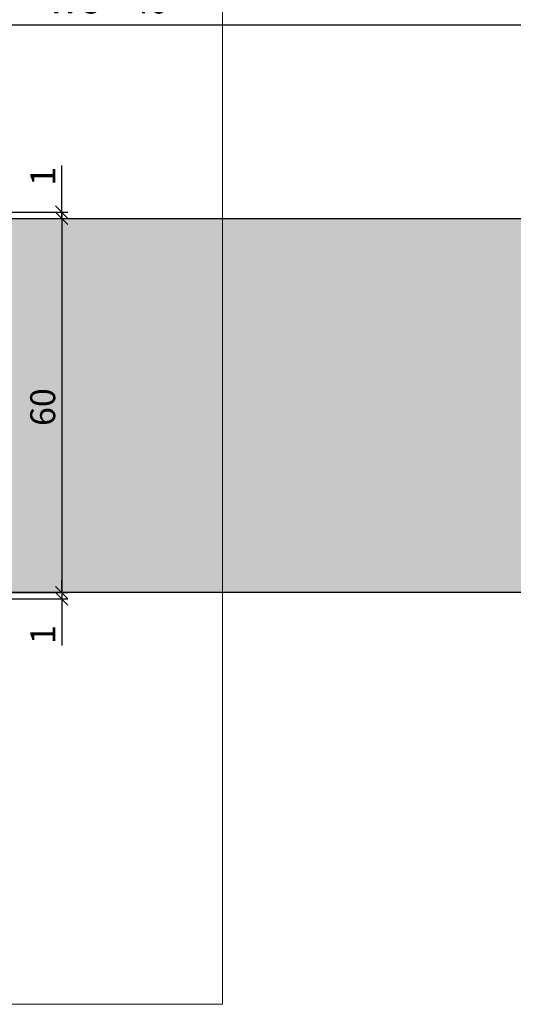
# Model space of a CAD drawing. Units: millimetres. Extents: x 20466 to 21120, y 12314 to 12595.
# Drawn here: x 20714 to 20793, y 12343 to 12500 of the extents above; entities that cross this region are included whole.
import ezdxf

# ---------------------------------------------------------------- set-up
doc = ezdxf.new("R2010")
doc.units = ezdxf.units.MM
doc.header["$LTSCALE"] = 0.2
doc.layers.add('Bem_1_1', color=7, linetype='Continuous', lineweight=18)
doc.layers.add('küffner', color=1, linetype='Continuous', lineweight=18, plot=False)
doc.layers.add('Türkontur', color=3, linetype='Continuous')
doc.layers.add('Türschraffur', color=254, linetype='Continuous')
doc.styles.add('Bemtext', font='arial.ttf')
doc.dimstyles.new('BEM_1_1$0', dxfattribs={"dimtxt": 4, "dimasz": 2, "dimexe": 1, "dimexo": 3, "dimgap": 1, "dimtad": 1, "dimdec": 0, "dimrnd": 0.1, "dimzin": 9, "dimdsep": 46, "dimtxsty": 'Bemtext', "dimblk": 'OBLIQUE', "dimcen": 0, "dimdle": 1, "dimclrd": 151, "dimclre": 252, "dimclrt": 151, "dimadec": 0, "dimazin": 2, "dimtfac": 1, "dimtdec": 0, "dimtix": 1, "dimtmove": 0, "dimatfit": 0, "dimldrblk": 'OBLIQUE', "dimfxl": 0, "dimtolj": 1, "dimtzin": 12, "dimarcsym": 0})

# ---------------------------------------------------------------- blocks, each defined once
blk = doc.blocks.new('_Oblique')
at = {"color": 0, "linetype": 'ByBlock', "lineweight": -2}
blk.add_line((-0.5, -0.5), (0.5, 0.5), dxfattribs=at)
blk = doc.blocks.new('*D19')
at = {"layer": 'Bem_1_1', "color": 151, "lineweight": -2}
for p, q in [((20720.57, 12408.51), (20720.57, 12410.51)), ((20720.57, 12408.51), (20720.57, 12407.51)), ((20720.57, 12407.51), (20720.57, 12400.04))]:
    blk.add_line(p, q, dxfattribs=at)
at = {"layer": 'Bem_1_1', "color": 252, "lineweight": -2}
for p, q in [((20703.92, 12408.51), (20721.57, 12408.51)), ((20684.92, 12407.51), (20721.57, 12407.51))]:
    blk.add_line(p, q, dxfattribs=at)
at = {"layer": 'Defpoints', "color": 0}
for p in [(20700.92, 12408.51), (20681.92, 12407.51), (20720.57, 12407.51)]:
    blk.add_point(p, dxfattribs=at)
at = {"layer": 'Bem_1_1', "color": 151, "lineweight": -2, "xscale": 2, "yscale": 2, "zscale": 2}
for p, rotation in [((20720.57, 12408.51), 270), ((20720.57, 12407.51), 90)]:
    blk.add_blockref('_Oblique', p, dxfattribs=dict(at, rotation=rotation))
at = {"layer": 'Bem_1_1', "color": 151, "insert": (20717.56, 12401.78), "char_height": 4, "attachment_point": 5, "rotation": 90, "style": 'Bemtext'}
blk.add_mtext('\\A1;1', dxfattribs=at)
blk = doc.blocks.new('*D20')
at = {"layer": 'Bem_1_1', "color": 151, "lineweight": -2}
for p, q in [((20720.57, 12469.51), (20720.57, 12476.99)), ((20720.57, 12468.51), (20720.57, 12469.51)), ((20720.57, 12468.51), (20720.57, 12466.51))]:
    blk.add_line(p, q, dxfattribs=at)
at = {"layer": 'Bem_1_1', "color": 252, "lineweight": -2}
for p, q in [((20669.92, 12469.51), (20721.57, 12469.51)), ((20704.68, 12468.51), (20721.57, 12468.51))]:
    blk.add_line(p, q, dxfattribs=at)
at = {"layer": 'Defpoints', "color": 0}
for p in [(20666.92, 12469.51), (20701.68, 12468.51), (20720.57, 12468.51)]:
    blk.add_point(p, dxfattribs=at)
at = {"layer": 'Bem_1_1', "color": 151, "lineweight": -2, "xscale": 2, "yscale": 2, "zscale": 2}
for p, rotation in [((20720.57, 12469.51), 270), ((20720.57, 12468.51), 90)]:
    blk.add_blockref('_Oblique', p, dxfattribs=dict(at, rotation=rotation))
at = {"layer": 'Bem_1_1', "color": 151, "insert": (20717.56, 12475.25), "char_height": 4, "attachment_point": 5, "rotation": 90, "style": 'Bemtext'}
blk.add_mtext('\\A1;1', dxfattribs=at)
blk = doc.blocks.new('*D23')
at = {"layer": 'Bem_1_1', "color": 252, "lineweight": -2}
for p, q in [((20719.44, 12468.51), (20719.57, 12468.51)), ((20719.42, 12408.51), (20719.57, 12408.51))]:
    blk.add_line(p, q, dxfattribs=at)
at = {"layer": 'Bem_1_1', "color": 151, "lineweight": -2}
blk.add_line((20720.57, 12469.51), (20720.57, 12407.51), dxfattribs=at)
at = {"layer": 'Defpoints', "color": 0}
for p in [(20722.44, 12468.51), (20720.57, 12408.51), (20722.42, 12408.51)]:
    blk.add_point(p, dxfattribs=at)
at = {"layer": 'Bem_1_1', "color": 151, "lineweight": -2, "xscale": 2, "yscale": 2, "zscale": 2}
for p, rotation in [((20720.57, 12468.51), 90), ((20720.57, 12408.51), 270)]:
    blk.add_blockref('_Oblique', p, dxfattribs=dict(at, rotation=rotation))
at = {"layer": 'Bem_1_1', "color": 151, "insert": (20717.53, 12438.25), "char_height": 4, "attachment_point": 5, "rotation": 90, "style": 'Bemtext'}
blk.add_mtext('\\A1;60', dxfattribs=at)
blk = doc.blocks.new('*D29')
at = {"layer": 'Bem_1_1', "color": 252, "lineweight": -2}
for p, q in [((20667.42, 12446.21), (20667.42, 12500.51)), ((21079.18, 12435.23), (21079.18, 12500.51))]:
    blk.add_line(p, q, dxfattribs=at)
at = {"layer": 'Bem_1_1', "color": 151, "lineweight": -2}
blk.add_line((20666.42, 12499.51), (21080.18, 12499.51), dxfattribs=at)
at = {"layer": 'Defpoints', "color": 0}
for p in [(21079.18, 12499.51), (20667.42, 12443.21), (21079.18, 12432.23)]:
    blk.add_point(p, dxfattribs=at)
at = {"layer": 'Bem_1_1', "color": 151, "lineweight": -2, "xscale": 2, "yscale": 2, "zscale": 2, "rotation": 180}
blk.add_blockref('_Oblique', (20667.42, 12499.51), dxfattribs=at)
at = {"layer": 'Bem_1_1', "color": 151, "lineweight": -2, "xscale": 2, "yscale": 2, "zscale": 2}
blk.add_blockref('_Oblique', (21079.18, 12499.51), dxfattribs=at)
at = {"layer": 'Bem_1_1', "color": 151, "insert": (20715.77, 12506.69), "char_height": 4, "attachment_point": 5, "style": 'Bemtext'}
blk.add_mtext('\\A1;ZFM - B = WÖ - 80\\PZFM - H = WÖ - 40', dxfattribs=at)
blk = doc.blocks.new('*D30')
at = {"layer": 'Bem_1_1', "color": 252, "lineweight": -2}
for p, q in [((20627.45, 12436.63), (20627.45, 12520.51)), ((21119.15, 12436.51), (21119.15, 12520.51))]:
    blk.add_line(p, q, dxfattribs=at)
at = {"layer": 'Bem_1_1', "color": 151, "lineweight": -2}
blk.add_line((20626.45, 12519.51), (21120.15, 12519.51), dxfattribs=at)
at = {"layer": 'Defpoints', "color": 0}
for p in [(21119.15, 12519.51), (20627.45, 12433.63), (21119.15, 12433.51)]:
    blk.add_point(p, dxfattribs=at)
at = {"layer": 'Bem_1_1', "color": 151, "lineweight": -2, "xscale": 2, "yscale": 2, "zscale": 2, "rotation": 180}
blk.add_blockref('_Oblique', (20627.45, 12519.51), dxfattribs=at)
at = {"layer": 'Bem_1_1', "color": 151, "lineweight": -2, "xscale": 2, "yscale": 2, "zscale": 2}
blk.add_blockref('_Oblique', (21119.15, 12519.51), dxfattribs=at)
at = {"layer": 'Bem_1_1', "color": 151, "insert": (20696.75, 12522.95), "char_height": 4, "attachment_point": 5, "style": 'Bemtext'}
blk.add_mtext('\\A1;WÖ', dxfattribs=at)

msp = doc.modelspace()

# ---------------------------------------------------------------- hatches: boundary and pattern name
at = {"layer": 'Türschraffur'}
h = msp.add_hatch(color=256, dxfattribs=at)
h.dxf.hatch_style = 1
h.paths.add_polyline_path([(20671.62, 12468.51), (20670.92, 12467.81), (20670.92, 12426.51), (20685.92, 12426.51), (20685.92, 12409.21), (20686.62, 12408.51), (21017.05, 12408.51), (21017.75, 12409.21), (21017.75, 12426.51), (21032.05, 12426.51), (21032.75, 12427.21), (21032.75, 12467.81), (21032.05, 12468.51)])

# ---------------------------------------------------------------- linework, layer by layer
at = {"layer": 'küffner'}
msp.add_lwpolyline([(20586.37, 12582.51), (20746.37, 12582.51), (20746.37, 12342.51), (20586.37, 12342.51)], close=True, dxfattribs=at)
at = {"layer": 'Türkontur'}
msp.add_lwpolyline([(21017.75, 12426.51), (21017.75, 12409.21), (21017.05, 12408.51), (20686.62, 12408.51), (20685.92, 12409.21), (20685.92, 12426.51), (20670.92, 12426.51), (20670.92, 12467.81), (20671.62, 12468.51), (21032.05, 12468.51), (21032.75, 12467.81), (21032.75, 12427.21), (21032.05, 12426.51), (21017.75, 12426.51)], dxfattribs=at)

# ---------------------------------------------------------------- dimensions: what is measured, and where the dimension line sits
at = {"layer": 'Bem_1_1'}
for base, p1, p2, text, picture, middle in [((21079.18, 12499.51), (20667.42, 12443.21), (21079.18, 12432.23), 'ZFM - B = WÖ - 80\\PZFM - H = WÖ - 40', '*D29', (20715.77, 12499.51)), ((21119.15, 12519.51), (20627.45, 12433.63), (21119.15, 12433.51), 'WÖ', '*D30', (20696.75, 12519.51))]:
    dim = msp.add_linear_dim(base=base, p1=p1, p2=p2, text=text, dimstyle='BEM_1_1$0', dxfattribs=at)
    dim.commit()
    dim.dimension.update_dxf_attribs({"geometry": picture, "text_midpoint": middle, "dimtype": 128})
for base, p1, p2, picture, middle in [((20720.57, 12468.51), (20666.92, 12469.51), (20701.68, 12468.51), '*D20', (20720.57, 12475.25)), ((20720.57, 12408.51), (20722.44, 12468.51), (20722.42, 12408.51), '*D23', (20720.57, 12438.25)), ((20720.57, 12407.51), (20700.92, 12408.51), (20681.92, 12407.51), '*D19', (20720.57, 12401.78))]:
    dim = msp.add_linear_dim(base=base, p1=p1, p2=p2, angle=90, dimstyle='BEM_1_1$0', dxfattribs=at)
    dim.commit()
    dim.dimension.update_dxf_attribs({"geometry": picture, "text_midpoint": middle, "dimtype": 128})

doc.saveas('drawing.dxf')
